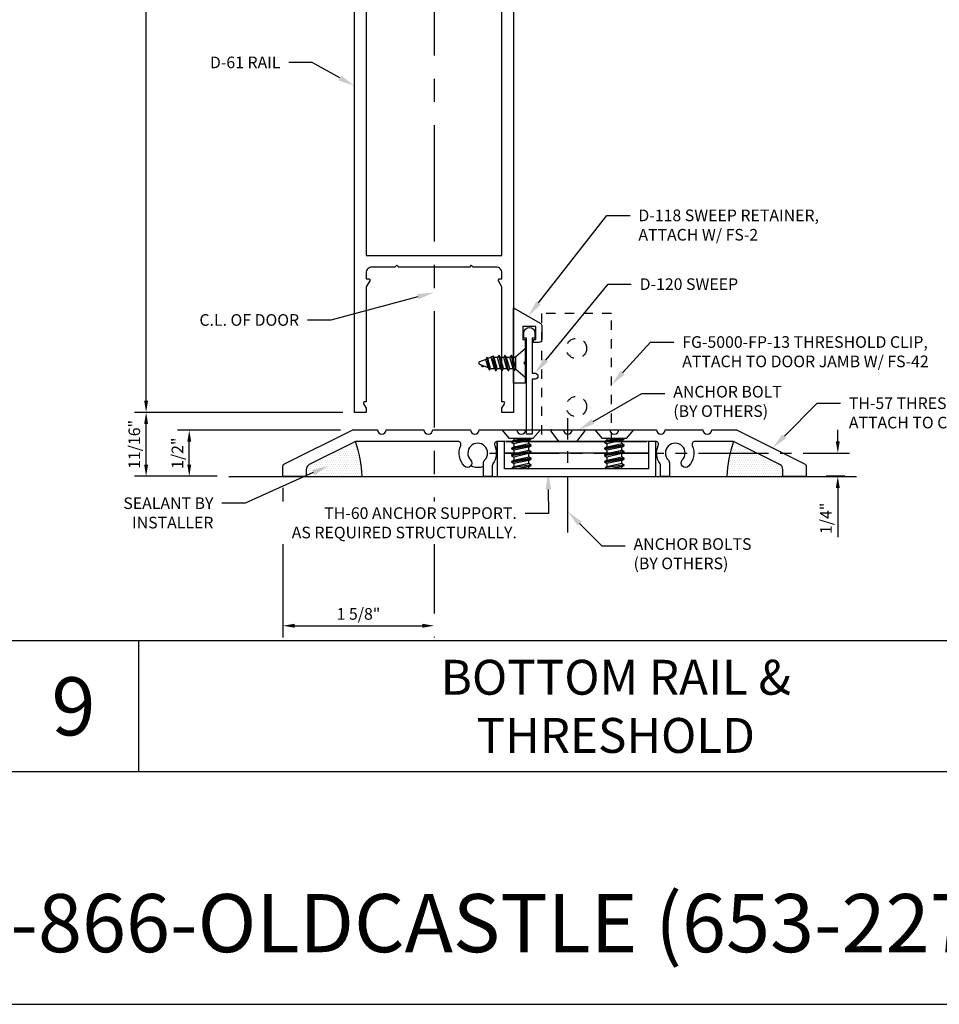
# Model space of a CAD drawing. Units: inches. Extents: x -27.5 to 35.2, y 0 to 85.
# Drawn here: x -8.2 to 1.7, y 0 to 10.6 of the extents above; entities that cross this region are included whole.
import ezdxf
from ezdxf import colors
from ezdxf.entities.mleader import LeaderData, LeaderLine
from ezdxf.enums import TextEntityAlignment as Align
from ezdxf.math import Vec2, Vec3

# ---------------------------------------------------------------- set-up
doc = ezdxf.new("R2010")
doc.units = ezdxf.units.IN
doc.header["$MEASUREMENT"] = 0
for name, pattern in [('CENTER', [2, 1.25, -0.25, 0.25, -0.25]), ('CENTER2', [1.125, 0.75, -0.125, 0.125, -0.125]), ('HIDDEN', [0.375, 0.25, -0.125]), ('HIDDEN2', [0.1875, 0.125, -0.0625])]:
    doc.linetypes.add(name, pattern=pattern)
for name, color, linetype in [('Anchoring', 7, 'Continuous'), ('Dimension', 3, 'Continuous'), ('Extrusion', 1, 'Continuous'), ('Fastener', 7, 'Continuous'), ('HeavyLine', 7, 'Continuous'), ('Misc', 7, 'Continuous'), ('Parts & Accessories', 7, 'Continuous'), ('Sealant', 3, 'Continuous'), ('Tag', 7, 'Continuous'), ('Text', 6, 'Continuous'), ('Wipeout', 8, 'Continuous')]:
    doc.layers.add(name, color=color, linetype=linetype)
doc.styles.get("Standard").update_dxf_attribs({"font": 'arial.ttf'})
doc.styles.add('STYLE1', font='arial.ttf')
doc.dimstyles.new('FULL', dxfattribs={"dimtxt": 0.125, "dimasz": 0.125, "dimexe": 0.125, "dimexo": 0.125, "dimgap": 0.0625, "dimtad": 1, "dimdec": 4, "dimzin": 3, "dimdsep": 46, "dimlunit": 4, "dimtxsty": 'Standard', "dimcen": 0.125, "dimclrd": 256, "dimclre": 256, "dimclrt": 256, "dimadec": 0, "dimazin": 0, "dimtfac": 1, "dimtdec": 4, "dimtofl": 0, "dimtmove": 0, "dimatfit": 3, "dimfxl": 0, "dimfrac": 2, "dimtolj": 1, "dimtzin": 3, "dimarcsym": 0})
pattern_1 = [(0, (-9.53224, 2.639069), (0.01171875, 0.0234375), [0, -0.0234375])]

# ---------------------------------------------------------------- blocks, each defined once
blk = doc.blocks.new('Web_Details_Title_Block_Doors')
at = {"layer": 'defpoints'}
blk.add_lwpolyline([(-5.5, 0), (5.5, 0), (5.5, 17), (-5.5, 17)], close=True, dxfattribs=at)
at = {"layer": 'Tag', "insert": (0, 0.112), "char_height": 0.125, "attachment_point": 8}
blk.add_mtext_dynamic_manual_height_columns('1-866-OLDCASTLE (653-2278) www.obe.com', width=5.131859, gutter_width=0.625, heights=[0.1233], dxfattribs=at)
at = {"layer": 'Tag'}
for tag, p, height in [('SYSTEM_001', (-0.5788, 16.4606), 0.25), ('DET_NAME_NO_001', (-1.4418, 15.9641), 0.25), ('DETNO_TITLE_001', (4.0959, 0.128), 0.08)]:
    blk.add_attdef(tag, p, '', height=height, dxfattribs=at)
blk.add_attdef('DATE', text='', height=0.125, dxfattribs=at).set_placement((-5.25, 0.112), align=Align.BOTTOM_LEFT)
blk = doc.blocks.new('FS2')
at = {"linetype": 'ByBlock', "ltscale": 0.25}
for p, q in [((0.101, 0.059), (0.134, -0.06)), ((0.114, 0.082), (0.147, -0.082)), ((0.151, -0.082), (0.118, 0.082)), ((0.131, 0.059), (0.165, -0.06)), ((0.167, 0.059), (0.201, -0.06)), ((0.181, 0.082), (0.214, -0.082)), ((0.218, -0.082), (0.185, 0.082)), ((0.198, 0.059), (0.231, -0.06)), ((0.234, 0.059), (0.267, -0.06)), ((0.247, 0.082), (0.281, -0.082)), ((0.285, -0.082), (0.251, 0.082)), ((0.265, 0.059), (0.298, -0.06)), ((0.301, 0.059), (0.334, -0.06)), ((0.314, 0.082), (0.342, -0.074)), ((0.361, -0.066), (0.318, 0.082)), ((0.331, 0.059), (0.365, -0.06)), ((0.375, 0.059), (0.403, -0.049)), ((0.383, 0.073), (0.409, -0.06)), ((0.413, -0.06), (0.387, 0.073)), ((0.4, 0.05), (0.425, -0.039)), ((0.456, 0.042), (0.459, 0.025)), ((0.463, 0.024), (0.46, 0.042))]:
    blk.add_line(p, q, dxfattribs=at)
blk.add_lwpolyline([(0.1, -0.069), (0, -0.156), (0, 0.156), (0.1, 0.069)], close=True, dxfattribs=at)
blk.add_lwpolyline([(0.1, -0.06), (0.134, -0.06), (0.147, -0.082), (0.151, -0.082), (0.165, -0.06), (0.201, -0.06), (0.214, -0.082), (0.218, -0.082), (0.231, -0.06), (0.267, -0.06), (0.281, -0.082), (0.285, -0.082), (0.298, -0.06), (0.334, -0.06), (0.342, -0.074), (0.361, -0.066), (0.365, -0.06), (0.377, -0.06), (0.403, -0.049), (0.409, -0.06), (0.413, -0.06), (0.425, -0.039), (0.492, -0.012, 0.668179), (0.492, 0.012), (0.4, 0.05), (0.387, 0.073), (0.383, 0.073), (0.375, 0.059), (0.331, 0.059), (0.318, 0.082), (0.314, 0.082), (0.301, 0.059), (0.265, 0.059), (0.251, 0.082), (0.247, 0.082), (0.234, 0.059), (0.198, 0.059), (0.185, 0.082), (0.181, 0.082), (0.167, 0.059), (0.131, 0.059), (0.118, 0.082), (0.114, 0.082), (0.101, 0.059), (0.1, 0.059)], format="xyb", dxfattribs=at)
blk.add_lwpolyline([(0.449, 0.03), (0.456, 0.042), (0.46, 0.042), (0.472, 0.02)], dxfattribs=at)
blk = doc.blocks.new('*D63')
at = {"layer": 'defpoints', "color": 0}
for p in [(-3.754, 15.574), (-5.379, 5.675), (-3.754, 4.069)]:
    blk.add_point(p, dxfattribs=at)
at = {"layer": 'Dimension', "linetype": 'CENTER', "lineweight": -2}
blk.add_line((-3.754, 15.449), (-3.754, 3.944), dxfattribs=at)
at = {"layer": 'Dimension', "lineweight": -2}
for p, q in [((-5.379, 5.55), (-5.379, 3.944)), ((-5.254, 4.069), (-3.879, 4.069))]:
    blk.add_line(p, q, dxfattribs=at)
at = {"layer": 'Dimension'}
for points in [[(-5.254, 4.09), (-5.254, 4.048), (-5.379, 4.069)], [(-3.879, 4.09), (-3.879, 4.048), (-3.754, 4.069)]]:
    blk.add_solid(points, dxfattribs=at)
at = {"layer": 'Dimension', "insert": (-4.567, 4.196), "char_height": 0.125, "attachment_point": 5}
blk.add_mtext('\\A1;1 5/8"', dxfattribs=at)
blk = doc.blocks.new('*D64')
at = {"layer": 'defpoints', "color": 0}
for p in [(-6.386, 6.171), (-4.636, 6.171), (-5.962, 5.675)]:
    blk.add_point(p, dxfattribs=at)
at = {"layer": 'Dimension', "lineweight": -2}
for p, q in [((-4.761, 6.171), (-6.511, 6.171)), ((-6.386, 5.8), (-6.386, 6.046)), ((-6.087, 5.675), (-6.511, 5.675))]:
    blk.add_line(p, q, dxfattribs=at)
at = {"layer": 'Dimension'}
for points in [[(-6.407, 6.046), (-6.365, 6.046), (-6.386, 6.171)], [(-6.407, 5.8), (-6.365, 5.8), (-6.386, 5.675)]]:
    blk.add_solid(points, dxfattribs=at)
at = {"layer": 'Dimension', "insert": (-6.513, 5.923), "char_height": 0.125, "attachment_point": 5, "rotation": 90}
blk.add_mtext('\\A1;1/2"', dxfattribs=at)
blk = doc.blocks.new('*D65')
at = {"layer": 'defpoints', "color": 0}
for p in [(-6.85, 6.362), (-4.609, 6.362), (-5.962, 5.675)]:
    blk.add_point(p, dxfattribs=at)
at = {"layer": 'Dimension', "lineweight": -2}
for p, q in [((-4.734, 6.362), (-6.975, 6.362)), ((-6.85, 5.8), (-6.85, 6.237)), ((-6.087, 5.675), (-6.975, 5.675))]:
    blk.add_line(p, q, dxfattribs=at)
at = {"layer": 'Dimension'}
for points in [[(-6.871, 6.237), (-6.829, 6.237), (-6.85, 6.362)], [(-6.871, 5.8), (-6.829, 5.8), (-6.85, 5.675)]]:
    blk.add_solid(points, dxfattribs=at)
at = {"layer": 'Dimension', "insert": (-6.977, 6.018), "char_height": 0.125, "attachment_point": 5, "rotation": 90}
blk.add_mtext('\\A1;11/16"', dxfattribs=at)
blk = doc.blocks.new('*D66')
at = {"layer": 'defpoints', "color": 0}
for p in [(-6.85, 16.362), (-4.609, 16.362), (-4.609, 6.362)]:
    blk.add_point(p, dxfattribs=at)
at = {"layer": 'Dimension', "lineweight": -2}
for p, q in [((-4.734, 16.362), (-6.975, 16.362)), ((-6.85, 6.487), (-6.85, 16.237)), ((-4.734, 6.362), (-6.975, 6.362))]:
    blk.add_line(p, q, dxfattribs=at)
at = {"layer": 'Dimension'}
for points in [[(-6.871, 16.237), (-6.829, 16.237), (-6.85, 16.362)], [(-6.871, 6.487), (-6.829, 6.487), (-6.85, 6.362)]]:
    blk.add_solid(points, dxfattribs=at)
at = {"layer": 'Dimension', "insert": (-6.976, 11.362), "char_height": 0.125, "attachment_point": 5, "rotation": 90}
blk.add_mtext('\\A1;10"', dxfattribs=at)
blk = doc.blocks.new('D118')
at = {"ltscale": 0.75}
blk.add_lwpolyline([(0.125, 0), (0, 0), (0, 0.812), (0.287, 0.647, -0.267949), (0.302, 0.62), (0.302, 0.469, -0.414214), (0.271, 0.438), (0.215, 0.438), (0.215, 0.469), (0.24, 0.469), (0.24, 0.609), (0.1, 0.609), (0.1, 0.469), (0.125, 0.469), (0.125, 0.233), (0.11, 0.218), (0.125, 0.203)], format="xyb", close=True, dxfattribs=at)
blk = doc.blocks.new('th57')
blk.add_lwpolyline([(0.879, 0.331, 0.543023), (0.851, 0.375), (-0.851, 0.375, 0.543023), (-0.879, 0.331, -0.266784), (-0.9, 0.133, 0.157216), (-0.905, 0.115), (-0.905, 0), (-0.999, 0), (-0.999, 0.143, -0.195742), (-0.986, 0.176, 2.373137), (-1.138, 0.176, -1), (-1.205, 0.11, -0.307222), (-1.245, 0.331, 0.543023), (-1.273, 0.375), (-2.369, 0.375, 0.116434), (-2.383, 0.372), (-2.872, 0.127, 0.284079), (-2.906, 0.072), (-2.906, 0), (-3.156, 0), (-3.156, 0.106, -0.284079), (-3.139, 0.134), (-2.413, 0.497, -0.116434), (-2.399, 0.5), (-2.14, 0.5, 1), (-2.046, 0.5), (-1.64, 0.5, 1), (-1.546, 0.5), (-1.14, 0.5, 1), (-1.046, 0.5), (-0.64, 0.5, 1), (-0.546, 0.5), (-0.14, 0.5, 1), (-0.046, 0.5), (0.36, 0.5, 1), (0.454, 0.5), (0.86, 0.5, 1), (0.954, 0.5), (1.36, 0.5, 1), (1.454, 0.5), (1.712, 0.5, -0.116434), (1.726, 0.497), (2.452, 0.134, -0.284079), (2.469, 0.106), (2.469, 0), (2.219, 0), (2.219, 0.072, 0.284079), (2.185, 0.127), (1.696, 0.372, 0.116434), (1.682, 0.375), (1.273, 0.375, 0.543023), (1.245, 0.331, -0.307222), (1.205, 0.11, -1), (1.138, 0.176, 2.373137), (0.986, 0.176, -0.195742), (0.999, 0.143), (0.999, 0), (0.905, 0), (0.905, 0.115, 0.157216), (0.9, 0.133, -0.266784)], format="xyb", close=True)
blk = doc.blocks.new('D61')
blk.add_lwpolyline([(0.705, -8.563), (0.73, -8.563), (0.73, -8.5, 0.414214), (0.668, -8.438), (0.42, -8.438), (0.4, -8.418), (0.38, -8.438), (-0.38, -8.438), (-0.4, -8.418), (-0.42, -8.438), (-0.668, -8.438, 0.414214), (-0.73, -8.5), (-0.73, -8.563), (-0.705, -8.563, -0.57735), (-0.692, -8.585), (-0.73, -8.651), (-0.73, -9.885), (-0.745, -9.885, 0.57735), (-0.758, -9.907), (-0.73, -9.956), (-0.73, -10), (-0.855, -10), (-0.855, 0), (-0.746, 0, -0.527743), (-0.731, -0.022), (-0.759, -0.093, 0.527743), (-0.744, -0.115), (-0.42, -0.115), (-0.4, -0.135), (-0.38, -0.115), (-0.064, -0.115, 0.773029), (-0.056, -0.085), (-0.155, -0.03, -0.773029), (-0.147, 0), (0.147, 0, -0.773029), (0.155, -0.03), (0.056, -0.085, 0.773029), (0.064, -0.115), (0.38, -0.115), (0.4, -0.135), (0.42, -0.115), (0.744, -0.115, 0.527743), (0.759, -0.093), (0.731, -0.022, -0.527743), (0.746, 0), (0.855, 0), (0.855, -10), (0.73, -10), (0.73, -9.956), (0.758, -9.907, 0.57735), (0.745, -9.885), (0.73, -9.885), (0.73, -8.651), (0.692, -8.585, -0.57735)], format="xyb", close=True)
blk.add_lwpolyline([(0.73, -0.24), (-0.73, -0.24), (-0.73, -8.313), (0.73, -8.313)], close=True)
blk = doc.blocks.new('FG-5000-FP-13_Profile')
at = {"linetype": 'ByBlock', "ltscale": 0.5}
blk.add_lwpolyline([(0.375, 0), (0.375, 1.375), (-0.375, 1.375), (-0.375, 0)], dxfattribs=at)
at = {"linetype": 'Continuous', "ltscale": 0.5}
blk.add_lwpolyline([(0.84375, -0.125), (-0.84375, -0.125), (-0.84375, 0), (0.84375, 0)], close=True, dxfattribs=at)
at = {"linetype": 'ByBlock', "ltscale": 0.5}
for centre in [(0, 1), (0, 0.375)]:
    blk.add_circle(centre, 0.10938, dxfattribs=at)
blk = doc.blocks.new('FS42')
at = {"linetype": 'ByBlock', "ltscale": 0.25}
for p, q in [((0.134, -0.106), (0.098, 0.106)), ((0.162, 0.106), (0.197, -0.106)), ((0.205, -0.106), (0.17, 0.106)), ((0.233, 0.106), (0.269, -0.106)), ((0.277, -0.106), (0.241, 0.106)), ((0.305, 0.106), (0.34, -0.106)), ((0.348, -0.106), (0.313, 0.106)), ((0.376, 0.106), (0.408, -0.099)), ((0.092, 0.096), (0.126, -0.106)), ((0.111, -0.08), (0.092, 0.005)), ((0.113, 0.08), (0.149, -0.08)), ((0.182, -0.08), (0.147, 0.08)), ((0.185, 0.08), (0.22, -0.08)), ((0.254, -0.08), (0.218, 0.08)), ((0.256, 0.08), (0.292, -0.08)), ((0.325, -0.08), (0.29, 0.08)), ((0.328, 0.08), (0.363, -0.08)), ((0.361, 0.08), (0.397, -0.08)), ((0.427, -0.094), (0.384, 0.105)), ((0.399, 0.08), (0.435, -0.08)), ((0.439, 0.08), (0.467, -0.039)), ((0.444, 0.089), (0.467, -0.039)), ((0.467, -0.008), (0.465, 0.083)), ((0.467, 0.08), (0.467, -0.039))]:
    blk.add_line(p, q, dxfattribs=at)
blk.add_lwpolyline([(0.092, -0.126), (0, -0.206), (0, 0.206), (0.092, 0.126)], close=True, dxfattribs=at)
blk.add_lwpolyline([(0.092, -0.08), (0.111, -0.08), (0.126, -0.106), (0.134, -0.106), (0.149, -0.08), (0.182, -0.08), (0.197, -0.106), (0.205, -0.106), (0.22, -0.08), (0.254, -0.08), (0.269, -0.106), (0.277, -0.106), (0.292, -0.08), (0.325, -0.08), (0.34, -0.106), (0.348, -0.106), (0.363, -0.08), (0.397, -0.08), (0.408, -0.099), (0.427, -0.094), (0.435, -0.08), (0.495, -0.08, 0.414214), (0.5, -0.075), (0.5, 0.075, 0.414214), (0.495, 0.08), (0.467, 0.08), (0.465, 0.083), (0.444, 0.089), (0.439, 0.08), (0.399, 0.08), (0.385, 0.105), (0.384, 0.105), (0.376, 0.106), (0.361, 0.08), (0.328, 0.08), (0.313, 0.106), (0.305, 0.106), (0.29, 0.08), (0.256, 0.08), (0.241, 0.106), (0.233, 0.106), (0.218, 0.08), (0.185, 0.08), (0.17, 0.106), (0.162, 0.106), (0.147, 0.08), (0.113, 0.08), (0.098, 0.106), (0.092, 0.106)], format="xyb", dxfattribs=at)
blk = doc.blocks.new('FH_Abolt')
at = {"linetype": 'CENTER', "ltscale": 0.5}
blk.add_line((0, -1.104), (0, 0.127), dxfattribs=at)
at = {"linetype": 'HIDDEN'}
blk.add_lwpolyline([(0.18, -0.016), (0.095, -0.125), (-0.095, -0.125), (-0.18, -0.016, -0.624592), (-0.172, 0), (0.172, 0, -0.624592)], format="xyb", close=True, dxfattribs=at)
blk = doc.blocks.new('*D71')
at = {"layer": 'defpoints', "color": 0}
for p in [(-3.285, 5.925), (0.586, 5.675), (0.787, 5.675)]:
    blk.add_point(p, dxfattribs=at)
at = {"layer": 'Dimension', "lineweight": -2}
for p, q in [((0.586, 6.05), (0.586, 6.175)), ((0.662, 5.675), (0.461, 5.675)), ((0.586, 5.55), (0.586, 5.022))]:
    blk.add_line(p, q, dxfattribs=at)
at = {"layer": 'Dimension', "linetype": 'CENTER2', "lineweight": -2}
blk.add_line((-3.16, 5.925), (0.711, 5.925), dxfattribs=at)
at = {"layer": 'Dimension'}
for points in [[(0.565, 6.05), (0.607, 6.05), (0.586, 5.925)], [(0.565, 5.55), (0.607, 5.55), (0.586, 5.675)]]:
    blk.add_solid(points, dxfattribs=at)
at = {"layer": 'Dimension', "insert": (0.459, 5.223), "char_height": 0.125, "attachment_point": 5, "rotation": 90}
blk.add_mtext('\\A1;1/4"', dxfattribs=at)
blk = doc.blocks.new('th60')
at = {"ltscale": 0.75}
blk.add_lwpolyline([(0.8542, 0), (0.8542, 0.375), (0.7742, 0.375), (0.7742, 0.08), (-0.7742, 0.08), (-0.7742, 0.375), (-0.8542, 0.375), (-0.8542, 0)], close=True, dxfattribs=at)

msp = doc.modelspace()

# ---------------------------------------------------------------- hatches: boundary and pattern name
at = {"layer": 'Parts & Accessories'}
h = msp.add_hatch(dxfattribs=at)
h.set_pattern_fill('ANSI38', color=256)
h.paths.add_polyline_path([(13.063903, 54.275644), (13.063903, 54.788519), (12.806314, 54.788519), (12.806314, 54.275644)], flags=9)
h.paths.add_polyline_path([(13.06386, 52.223546), (13.06386, 53.159171), (12.595721, 53.159171), (12.595721, 52.223546)], flags=9)
h.paths.add_polyline_path([(0.240222, 52.113173), (0.240222, 52.480413), (-0.017366, 52.480413), (-0.017366, 52.113173)], flags=9)
h.paths.add_polyline_path([(0.240947, 50.11556), (0.240947, 50.337166), (-0.016641, 50.337166), (-0.016641, 50.11556)], flags=9)
h.paths.add_polyline_path([(0.243164, 48.109719), (0.243164, 48.331326), (-0.014425, 48.331326), (-0.014425, 48.109719)], flags=9)
h.paths.add_polyline_path([(-0.252378, 52.846034), (-0.252378, 53.358909), (-0.509966, 53.358909), (-0.509966, 52.846034)], flags=9)
h.paths.add_polyline_path([(-0.25242, 54.483965), (-0.25242, 55.419589), (-0.720559, 55.419589), (-0.720559, 54.483965)], flags=9)
h.paths.add_polyline_path([(11.883091, 46.372036), (11.883091, 46.884912), (11.625502, 46.884912), (11.625502, 46.372036)], flags=9)
h.paths.add_polyline_path([(17.770302, 56.519966), (19.104715, 56.519966), (19.104715, 56.988105), (17.770302, 56.988105)], flags=9)
h.paths.add_polyline_path([(13.326732, 52.559788), (14.496327, 52.559788), (14.496327, 53.027927), (13.326732, 53.027927)], flags=9)
h.paths.add_polyline_path([(13.553379, 51.794785), (15.247445, 51.794785), (15.247445, 52.262838), (13.553379, 52.262838)], flags=9)
h.paths.add_polyline_path([(18.258791, 52.239666), (20.795797, 52.239666), (20.795797, 52.918355), (18.258791, 52.918355)], flags=9)
h.paths.add_polyline_path([(18.269324, 51.39404), (21.116186, 51.39404), (21.116186, 51.862179), (18.269324, 51.862179)], flags=9)
h.paths.add_polyline_path([(3.829278, 47.389252), (4.891522, 47.389252), (4.891522, 47.857391), (3.829278, 47.857391)], flags=9)
h.paths.add_polyline_path([(3.139741, 47.019499), (4.648268, 47.019499), (4.648268, 47.277087), (3.139741, 47.277087)], flags=9)
h.paths.add_polyline_path([(5.004167, 55.286688), (7.541172, 55.286688), (7.541172, 55.965377), (5.004167, 55.965377)], flags=9)
h.paths.add_polyline_path([(0.370256, 55.058267), (1.331545, 55.058267), (1.331545, 55.736871), (0.370256, 55.736871)], flags=9)
h.paths.add_polyline_path([(-1.509308, 55.763184), (1.62925, 55.763184), (1.62925, 56.441873), (-1.509308, 56.441873)], flags=9)
h.paths.add_polyline_path([(2.742341, 45.971437), (6.297167, 45.971437), (6.297167, 46.439576), (2.742341, 46.439576)], flags=9)
h.paths.add_polyline_path([(6.989318, 53.195876), (7.779905, 53.195876), (7.779905, 53.661798), (6.989318, 53.661798)], flags=9)
h.paths.add_polyline_path([(13.107663, 48.572843), (14.542435, 48.572843), (14.542435, 49.251532), (13.107663, 49.251532)], flags=9)
h.paths.add_polyline_path([(17.387301, 48.616359), (18.721714, 48.616359), (18.721714, 49.084498), (17.387301, 49.084498)], flags=9)
h.paths.add_polyline_path([(13.117663, 56.476451), (14.552435, 56.476451), (14.552435, 57.15514), (13.117663, 57.15514)], flags=9)
h.paths.add_polyline_path([(-1.3596, 46.050574), (0.681499, 46.050574), (0.681499, 46.939728), (-1.3596, 46.939728)], flags=9)
h.paths.add_polyline_path([(-1.047119, 47.015527), (0.694354, 47.015527), (0.694354, 47.483581), (-1.047119, 47.483581)], flags=9)
h.paths.add_polyline_path([(-0.25242, 49.173779), (-0.25242, 50.614007), (-0.510009, 50.614007), (-0.510009, 49.173779)], flags=9)
h.paths.add_polyline_path([(4.377679, 50.548517), (6.994493, 50.548517), (6.994493, 51.016571), (4.377679, 51.016571)], flags=9)
h.paths.add_polyline_path([(3.36429, 48.604729), (4.662039, 48.604729), (4.662039, 49.072868), (3.36429, 49.072868)], flags=9)
h.paths.add_polyline_path([(-5.433875, 49.82678), (-2.769397, 49.82678), (-2.769397, 50.715934), (-5.433875, 50.715934)], flags=9)
h.paths.add_polyline_path([(-5.453754, 51.02825), (-3.790128, 51.02825), (-3.790128, 51.496303), (-5.453754, 51.496303)], flags=9)
h.paths.add_polyline_path([(-3.456657, 53.110714), (-2.666071, 53.110714), (-2.666071, 53.576636), (-3.456657, 53.576636)], flags=9)
h.paths.add_polyline_path([(6.974434, 53.915434), (7.832722, 53.915434), (7.832722, 54.802371), (6.974434, 54.802371)], flags=9)
h.paths.add_polyline_path([(-16.964535, 14.30255), (-15.310545, 14.30255), (-15.310545, 14.560138), (-16.964535, 14.560138)], flags=9)
h.paths.add_polyline_path([(-21.021545, 14.30255), (-19.19293, 14.30255), (-19.19293, 14.560138), (-21.021545, 14.560138)], flags=9)
h.paths.add_polyline_path([(0.91042, 30.119536), (7.034993, 30.119536), (7.034993, 30.892302), (0.91042, 30.892302)], flags=9)
h.paths.add_polyline_path([(-1.470915, 29.804052), (-0.672825, 29.804052), (-0.672825, 31.091995), (-1.470915, 31.091995)], flags=9)
h.paths.add_polyline_path([(0.794799, 43.343768), (7.123499, 43.343768), (7.123499, 44.654579), (0.794799, 44.654579)], flags=9)
h.paths.add_polyline_path([(-1.78917, 43.290698), (-0.360538, 43.290698), (-0.360538, 44.578641), (-1.78917, 44.578641)], flags=9)
h.paths.add_polyline_path([(-8.662265, 50.319175), (-8.221269, 50.319175), (-8.221269, 50.576764), (-8.662265, 50.576764)], flags=9)
h.paths.add_polyline_path([(-20.973268, 35.946896), (-20.532272, 35.946896), (-20.532272, 36.204485), (-20.973268, 36.204485)], flags=9)
h.paths.add_polyline_path([(-13.71172, 6.136686), (-13.71172, 4.058443), (-8.58167, 4.058443), (-8.58167, 6.136686)], flags=9)
h.paths.add_polyline_path([(23.484323, 11.82108), (23.828457, 11.82108), (23.828457, 12.009347), (23.484323, 12.009347)], flags=9)
h.paths.add_polyline_path([(23.20297, 10.640027), (24.10986, 10.640027), (24.10986, 11.108166), (23.20297, 11.108166)], flags=9)
h.paths.add_polyline_path([(17.851644, 9.389863), (18.292896, 9.389863), (18.292896, 9.57813), (17.851644, 9.57813)], flags=9)
h.paths.add_polyline_path([(17.592505, 8.250503), (18.499394, 8.250503), (18.499394, 8.718642), (17.592505, 8.718642)], flags=9)
h.paths.add_polyline_path([(14.839051, 7.172422), (15.745941, 7.172422), (15.745941, 7.640561), (14.839051, 7.640561)], flags=9)
h.paths.add_polyline_path([(15.097657, 8.401213), (15.539975, 8.401213), (15.539975, 8.592678), (15.097657, 8.592678)], flags=9)
h.paths.add_polyline_path([(20.458531, 8.897315), (21.36542, 8.897315), (21.36542, 9.365454), (20.458531, 9.365454)], flags=9)
h.paths.add_polyline_path([(20.709928, 10.1548), (21.15118, 10.1548), (21.15118, 10.343067), (20.709928, 10.343067)], flags=9)
h.paths.add_polyline_path([(17.158914, 2.869536), (22.759868, 2.869536), (22.759868, 3.642302), (17.158914, 3.642302)], flags=9)
h.paths.add_polyline_path([(5.647649, 6.480629), (5.991783, 6.480629), (5.991783, 6.668896), (5.647649, 6.668896)], flags=9)
h.paths.add_polyline_path([(3.586803, 17.38133), (12.82599, 17.38133), (12.82599, 18.407418), (3.586803, 18.407418)], flags=9)
h.paths.add_polyline_path([(12.137452, 6.417629), (12.578704, 6.417629), (12.578704, 6.605896), (12.137452, 6.605896)], flags=9)
h.paths.add_polyline_path([(8.813776, 6.480629), (9.255027, 6.480629), (9.255027, 6.668896), (8.813776, 6.668896)], flags=9)
h.paths.add_polyline_path([(5.647116, 15.262457), (5.992316, 15.262457), (5.992316, 15.453922), (5.647116, 15.453922)], flags=9)
h.paths.add_polyline_path([(3.257353, 2.547444), (4.782762, 2.547444), (4.782762, 3.835387), (3.257353, 3.835387)], flags=9)
h.paths.add_polyline_path([(-18.246654, 11.061046), (-13.693192, 11.061046), (-13.693192, 11.833812), (-18.246654, 11.833812)], flags=9)
h.paths.add_polyline_path([(-24.694627, 10.802986), (-23.896536, 10.802986), (-23.896536, 12.090929), (-24.694627, 12.090929)], flags=9)
h.paths.add_polyline_path([(-18.487871, 2.869536), (-13.439952, 2.869536), (-13.439952, 3.642302), (-18.487871, 3.642302)], flags=9)
h.paths.add_polyline_path([(-25.02013, 2.547444), (-23.49472, 2.547444), (-23.49472, 3.835387), (-25.02013, 3.835387)], flags=9)
h.paths.add_polyline_path([(17.933801, 45.186492), (19.221233, 45.186492), (19.221233, 45.380387), (17.933801, 45.380387)], flags=9)
h.paths.add_polyline_path([(8.306809, 49.677773), (9.735441, 49.677773), (9.735441, 50.965716), (8.306809, 50.965716)], flags=9)
h.paths.add_polyline_path([(5.386331, 2.600514), (12.907563, 2.600514), (12.907563, 3.911325), (5.386331, 3.911325)], flags=9)
h.paths.add_polyline_path([(13.452938, 2.552773), (14.978347, 2.552773), (14.978347, 3.840716), (13.452938, 3.840716)], flags=9)
h.paths.add_polyline_path([(16.105521, 24.127149), (16.450721, 24.127149), (16.450721, 24.318614), (16.105521, 24.318614)], flags=9)
h.paths.add_polyline_path([(13.601896, 28.230936), (14.35569, 28.230936), (14.35569, 28.424959), (13.601896, 28.424959)], flags=9)
h.paths.add_polyline_path([(-17.981438, 28.230936), (-17.227643, 28.230936), (-17.227643, 28.424959), (-17.981438, 28.424959)], flags=9)
h.paths.add_polyline_path([(-15.477812, 24.127149), (-15.132613, 24.127149), (-15.132613, 24.318614), (-15.477812, 24.318614)], flags=9)
h.paths.add_polyline_path([(2.798881, 39.422241), (3.552675, 39.422241), (3.552675, 39.616264), (2.798881, 39.616264)], flags=9)
h.paths.add_polyline_path([(-7.893664, 39.422241), (-7.13987, 39.422241), (-7.13987, 39.616264), (-7.893664, 39.616264)], flags=9)
h.paths.add_polyline_path([(-3.064773, 28.230936), (-2.310978, 28.230936), (-2.310978, 28.424959), (-3.064773, 28.424959)], flags=9)
h.paths.add_polyline_path([(-0.561147, 24.127149), (-0.215948, 24.127149), (-0.215948, 24.318614), (-0.561147, 24.318614)], flags=9)
h.paths.add_polyline_path([(15.351896, 38.774785), (16.10569, 38.774785), (16.10569, 38.968808), (15.351896, 38.968808)], flags=9)
h.paths.add_polyline_path([(-20.691614, 50.353793), (-20.249254, 50.353793), (-20.249254, 50.545386), (-20.691614, 50.545386)], flags=9)
h.paths.add_polyline_path([(1.928094, 50.353793), (2.370454, 50.353793), (2.370454, 50.545386), (1.928094, 50.545386)], flags=9)
h.paths.add_polyline_path([(17.933801, 53.090099), (19.221233, 53.090099), (19.221233, 53.283994), (17.933801, 53.283994)], flags=9)
h.paths.add_polyline_path([(17.855521, 34.670998), (18.200721, 34.670998), (18.200721, 34.862463), (17.855521, 34.862463)], flags=9)
h.paths.add_polyline_path([(-3.990288, 2.600514), (0.358535, 2.600514), (0.358535, 3.911325), (-3.990288, 3.911325)], flags=9)
h.paths.add_polyline_path([(-8.023485, 2.552986), (-7.225395, 2.552986), (-7.225395, 3.840929), (-8.023485, 3.840929)], flags=9)
h.paths.add_polyline_path([(11.772176, 19.248174), (22.932135, 19.248174), (22.932135, 20.558985), (11.772176, 20.558985)], flags=9)
h.paths.add_polyline_path([(-4.410651, 19.248174), (5.788531, 19.248174), (5.788531, 20.558985), (-4.410651, 20.558985)], flags=9)
h.paths.add_polyline_path([(-19.829277, 19.248174), (-12.13308, 19.248174), (-12.13308, 20.558985), (-19.829277, 20.558985)], flags=9)
h.paths.add_polyline_path([(11.841753, 29.792023), (22.884812, 29.792023), (22.884812, 31.102834), (11.841753, 31.102834)], flags=9)
h.paths.add_polyline_path([(-10.161414, 30.119536), (-3.571032, 30.119536), (-3.571032, 30.892302), (-10.161414, 30.892302)], flags=9)
h.paths.add_polyline_path([(-22.911273, 29.850514), (-14.079588, 29.850514), (-14.079588, 31.161325), (-22.911273, 31.161325)], flags=9)
h.paths.add_polyline_path([(13.848489, 42.061046), (20.904935, 42.061046), (20.904935, 42.833812), (13.848489, 42.833812)], flags=9)
h.paths.add_polyline_path([(-11.77243, 43.285277), (-2.009385, 43.285277), (-2.009385, 44.596088), (-11.77243, 44.596088)], flags=9)
h.paths.add_polyline_path([(8.324502, 19.254874), (9.753134, 19.254874), (9.753134, 20.542817), (8.324502, 20.542817)], flags=9)
h.paths.add_polyline_path([(-8.361991, 19.254874), (-6.933359, 19.254874), (-6.933359, 20.542817), (-8.361991, 20.542817)], flags=9)
h.paths.add_polyline_path([(-25.008832, 19.258924), (-23.5802, 19.258924), (-23.5802, 20.546867), (-25.008832, 20.546867)], flags=9)
h.paths.add_polyline_path([(8.304677, 29.802773), (9.73331, 29.802773), (9.73331, 31.090716), (8.304677, 31.090716)], flags=9)
h.paths.add_polyline_path([(-13.078721, 29.797444), (-12.280631, 29.797444), (-12.280631, 31.085387), (-13.078721, 31.085387)], flags=9)
h.paths.add_polyline_path([(-25.001158, 29.797444), (-23.572526, 29.797444), (-23.572526, 31.085387), (-25.001158, 31.085387)], flags=9)
h.paths.add_polyline_path([(8.326633, 41.802773), (9.755266, 41.802773), (9.755266, 43.090716), (8.326633, 43.090716)], flags=9)
h.paths.add_polyline_path([(-13.408913, 43.290698), (-11.980281, 43.290698), (-11.980281, 44.578641), (-13.408913, 44.578641)], flags=9)
h.paths.add_polyline_path([(-21.665864, 43.285277), (-15.250192, 43.285277), (-15.250192, 44.596088), (-21.665864, 44.596088)], flags=9)
h.paths.add_polyline_path([(-25.044644, 43.290698), (-23.616011, 43.290698), (-23.616011, 44.578641), (-25.044644, 44.578641)], flags=9)
at = {"layer": 'Sealant'}
h = msp.add_hatch(dxfattribs=at)
h.set_pattern_fill('DOTS', color=256, scale=0.375)
h.set_pattern_definition(pattern_1)
h.paths.add_polyline_path([(-4.599604, 6.048698, 0.058020928), (-4.606345, 6.046255), (-5.095009, 5.801923, 0.284079044), (-5.129282, 5.746468), (-5.129282, 5.674527), (-4.528217, 5.674527, 0.084873376)])
h = msp.add_hatch(dxfattribs=at)
h.set_pattern_fill('DOTS', color=256, scale=0.375)
h.set_pattern_definition(pattern_1)
h.paths.add_polyline_path([(-0.534012, 6.048698, -0.058020928), (-0.527271, 6.046255), (-0.038607, 5.801923, -0.284079044), (-0.004335, 5.746468), (-0.004335, 5.674527), (-0.605399, 5.674527, -0.084873376)])

# ---------------------------------------------------------------- linework, layer by layer
at = {"layer": 'HeavyLine'}
msp.add_lwpolyline([(-25, 57.5), (25, 57.5), (25, 2.5), (-25, 2.5)], close=True, dxfattribs=at)
at = {"layer": 'Misc'}
for p, q in [((-5.961841, 5.674527), (0.787158, 5.674527)), ((-6.928335, 2.5), (-6.928335, 3.905))]:
    msp.add_line(p, q, dxfattribs=at)
msp.add_lwpolyline([(8.333334, 3.905), (-8.333335, 3.905)], dxfattribs=at)
msp.add_arc((-3.285308, 5.924527), 0.153, 241.9711433, 294.1104368, dxfattribs=at)
at = {"layer": 'Parts & Accessories', "ltscale": 0.75}
msp.add_lwpolyline([(-2.789308, 7.213987, -1), (-2.669308, 7.213987), (-2.669308, 7.158987), (-2.699308, 7.158987), (-2.699308, 6.782987), (-2.668308, 6.782987, -1), (-2.668308, 6.720987), (-2.699308, 6.720987), (-2.699308, 6.127987), (-2.759308, 6.127987), (-2.759308, 7.158987), (-2.789308, 7.158987)], format="xyb", close=True, dxfattribs=at)
at = {"layer": 'Sealant'}
for centre, start, end in [((-5.658115, 5.652852), 1.0989704, 20.5040098), ((0.524499, 5.652852), 159.4959902, 178.9010296)]:
    msp.add_arc(centre, 1.130106, start, end, dxfattribs=at)
at = {"layer": 'Wipeout'}
for points in [[(-3.074299, 6.049527), (-3.074299, 6.049527), (-3.074299, 5.924527), (-3.074299, 5.924527)], [(-1.372318, 6.049527), (-1.372318, 6.049527), (-1.372318, 5.924527), (-1.372318, 5.924527)]]:
    msp.add_lwpolyline(points, close=True, dxfattribs=at)

# ---------------------------------------------------------------- block references
at = {"layer": 'Anchoring'}
msp.add_blockref('FH_Abolt', (-2.316808, 6.174527), dxfattribs=at)
at = {"layer": 'Extrusion'}
for name, p in [('D61', (-3.754308, 16.362027)), ('D118', (-2.899308, 6.675027)), ('th57', (-2.223308, 5.674527))]:
    msp.add_blockref(name, p, dxfattribs=at)
at = {"layer": 'Fastener', "linetype": 'Continuous', "rotation": 180}
msp.add_blockref('FS2', (-2.774308, 6.893027), dxfattribs=at)
at = {"layer": 'Fastener', "rotation": 270}
for p in [(-2.816808, 6.174527), (-1.816808, 6.174527)]:
    msp.add_blockref('FS42', p, dxfattribs=at)
at = {"layer": 'Misc', "linetype": 'HIDDEN2'}
msp.add_blockref('FG-5000-FP-13_Profile', (-2.223308, 6.049527), dxfattribs=at)
at = {"layer": 'Text', "xscale": 5, "yscale": 5, "zscale": 5}
msp.add_blockref('Web_Details_Title_Block_Doors', (0, 0), dxfattribs=at)

# ---------------------------------------------------------------- texts
at = {"layer": 'Text', "attachment_point": 5, "style": 'STYLE1'}
for s, insert, char_height, width in [('{\\fArial|b1|i0|c0|p34;BOTTOM RAIL & THRESHOLD}', (-1.800912, 3.2025), 0.375, 6.04548392), ('{\\fArial|b1|i0|c0|p34;9}', (-7.630835, 3.2025), 0.625, 0.46589359)]:
    msp.add_mtext(s, dxfattribs=dict(at, insert=insert, char_height=char_height, width=width))

# ---------------------------------------------------------------- dimensions: what is measured, and where the dimension line sits
at = {"layer": 'Dimension'}
for base, p1, p2, picture, middle in [((-6.849715, 16.362027), (-4.609308, 6.362027), (-4.609308, 16.362027), '*D66', (-6.976036, 11.362027)), ((-6.849715, 6.362027), (-5.961841, 5.674527), (-4.609308, 6.362027), '*D65', (-6.976846, 6.018277)), ((-6.386108, 6.171255), (-5.961841, 5.674527), (-4.635854, 6.171255), '*D64', (-6.51324, 5.922891)), ((0.586132, 5.674527), (-3.285308, 5.924527), (0.787158, 5.674527), '*D71', (0.459, 5.223257))]:
    dim = msp.add_linear_dim(base=base, p1=p1, p2=p2, angle=90, dimstyle='FULL', dxfattribs=at)
    dim.commit()
    dim.dimension.update_dxf_attribs({"geometry": picture, "text_midpoint": middle})
dim = msp.add_linear_dim(base=(-3.754308, 4.069089), p1=(-5.379308, 5.674527), p2=(-3.754308, 15.574484), dimstyle='FULL', dxfattribs=at)
dim.commit()
dim.dimension.update_dxf_attribs({"geometry": '*D63', "text_midpoint": (-4.566808, 4.196221)})

# ---------------------------------------------------------------- leaders
at = {"layer": 'Text'}
ml = msp.add_multileader_mtext('Standard', dxfattribs=at)
ml.set_content('D-61 RAIL', color=256)
ml.set_leader_properties()
ml.build(insert=Vec2(0, 0))
ml.multileader.update_dxf_attribs({"dogleg_length": 0.25, "arrow_head_size": 0.18})
ctx = ml.context
ctx.base_point, ctx.char_height, ctx.arrow_head_size, ctx.landing_gap_size, ctx.plane_origin = Vec3(-6.291226, 10.12291), 0.125, 0.18, 0.09, Vec3(-4.609308, 9.869997)
ctx.text_align_type = 2
notes = []
notes.append((ctx, [(0, (1, 1, 0), (-5.065694, 10.12291), (-1, 0), 0.25, [(0, [(-4.609308, 9.869997)], 0, [])])]))
ctx.mtext.insert, ctx.mtext.width, ctx.mtext.alignment, ctx.mtext.flow_direction = Vec3(-5.405694, 10.186476), 1.26248841, 3, 5
ml = msp.add_multileader_mtext('Standard', dxfattribs=at)
ml.set_content('D-118 SWEEP RETAINER,\\P{\\C7;ATTACH W/ FS-2}', color=256)
ml.set_leader_properties()
ml.build(insert=Vec2(0, 0))
ml.multileader.update_dxf_attribs({"dogleg_length": 0.25, "arrow_head_size": 0.18})
ctx = ml.context
ctx.base_point, ctx.char_height, ctx.arrow_head_size, ctx.landing_gap_size, ctx.plane_origin = Vec3(-1.647598, 8.47875), 0.125, 0.18, 0.09, Vec3(-2.742263, 7.396357)
notes.append((ctx, [(0, (1, 1, 0), (-1.897598, 8.47875), (1, 0), 0.25, [(0, [(-2.742263, 7.396357)], 0, [])])]))
ctx.mtext.insert, ctx.mtext.flow_direction = Vec3(-1.557598, 8.542316), 5
ml = msp.add_multileader_mtext('Standard', dxfattribs=at)
ml.set_content('D-120 SWEEP', color=256)
ml.set_leader_properties()
ml.build(insert=Vec2(0, 0))
ml.multileader.update_dxf_attribs({"dogleg_length": 0.25, "arrow_head_size": 0.18})
ctx = ml.context
ctx.base_point, ctx.char_height, ctx.arrow_head_size, ctx.landing_gap_size, ctx.plane_origin = Vec3(-1.634143, 7.73949), 0.125, 0.18, 0.09, Vec3(-2.668308, 6.782987)
notes.append((ctx, [(0, (1, 1, 0), (-1.884143, 7.73949), (1, 0), 0.25, [(0, [(-2.668308, 6.782987)], 0, [])])]))
ctx.mtext.insert, ctx.mtext.flow_direction = Vec3(-1.544143, 7.803056), 5
ml = msp.add_multileader_mtext('Standard', dxfattribs=at)
ml.set_content('C.L. OF DOOR', color=256)
ml.set_leader_properties()
ml.build(insert=Vec2(0, 0))
ml.multileader.update_dxf_attribs({"dogleg_length": 0.25, "arrow_head_size": 0.18})
ctx = ml.context
ctx.base_point, ctx.char_height, ctx.arrow_head_size, ctx.landing_gap_size, ctx.plane_origin = Vec3(-6.467772, 7.3544), 0.125, 0.18, 0.09, Vec3(-3.754308, 7.652015)
ctx.text_align_type = 2
notes.append((ctx, [(0, (1, 1, 0), (-4.865023, 7.3544), (-1, 0), 0.25, [(0, [(-3.754308, 7.652015)], 0, [])])]))
ctx.mtext.insert, ctx.mtext.alignment, ctx.mtext.flow_direction = Vec3(-5.205023, 7.417966), 3, 5
ml = msp.add_multileader_mtext('Standard', dxfattribs=at)
ml.set_content('FG-5000-FP-13 THRESHOLD CLIP,\\P{\\C7;ATTACH TO DOOR JAMB W/ FS-42}', color=256)
ml.set_leader_properties()
ml.build(insert=Vec2(0, 0))
ml.multileader.update_dxf_attribs({"dogleg_length": 0.25, "arrow_head_size": 0.18})
ctx = ml.context
ctx.base_point, ctx.char_height, ctx.arrow_head_size, ctx.landing_gap_size, ctx.plane_origin = Vec3(-1.175884, 7.117321), 0.125, 0.18, 0.09, Vec3(-1.848308, 6.655129)
notes.append((ctx, [(0, (1, 1, 0), (-1.425884, 7.117321), (1, 0), 0.25, [(0, [(-1.848308, 6.655129)], 0, [])])]))
ctx.mtext.insert, ctx.mtext.flow_direction = Vec3(-1.085884, 7.180887), 5
ml = msp.add_multileader_mtext('Standard', dxfattribs=at)
ml.set_content('TH-57 THRESHOLD,\\P{\\C7;ATTACH TO CLIP W/ FS-42}', color=256)
ml.set_leader_properties()
ml.build(insert=Vec2(0, 0))
ml.multileader.update_dxf_attribs({"dogleg_length": 0.25, "arrow_head_size": 0.18})
ctx = ml.context
ctx.base_point, ctx.char_height, ctx.arrow_head_size, ctx.landing_gap_size, ctx.plane_origin = Vec3(0.615186, 6.459903), 0.125, 0.18, 0.09, Vec3(-0.114896, 5.979821)
notes.append((ctx, [(0, (1, 1, 0), (0.365186, 6.459903), (1, 0), 0.25, [(0, [(-0.114896, 5.979821)], 0, [])])]))
ctx.mtext.insert, ctx.mtext.width, ctx.mtext.flow_direction = Vec3(0.705186, 6.523469), 2.77607675, 5
ml = msp.add_multileader_mtext('Standard', dxfattribs=at)
ml.set_content('SEALANT BY INSTALLER', color=256)
ml.set_leader_properties()
ml.build(insert=Vec2(0, 0))
ml.multileader.update_dxf_attribs({"dogleg_length": 0.25, "arrow_head_size": 0.18})
ctx = ml.context
ctx.base_point, ctx.char_height, ctx.arrow_head_size, ctx.landing_gap_size, ctx.plane_origin = Vec3(-7.284478, 5.385014), 0.125, 0.18, 0.09, Vec3(-4.889256, 5.674527)
ctx.text_align_type = 2
notes.append((ctx, [(0, (1, 1, 0), (-5.786436, 5.385014), (-1, 0), 0.25, [(0, [(-4.889256, 5.78824)], 0, [])])]))
ctx.mtext.insert, ctx.mtext.width, ctx.mtext.alignment, ctx.mtext.flow_direction = Vec3(-6.126436, 5.44858), 1.22899063, 3, 5
ml = msp.add_multileader_mtext('Standard', dxfattribs=at)
ml.set_content('ANCHOR BOLTS\\P{\\C7;(BY OTHERS)}', color=256)
ml.set_leader_properties()
ml.build(insert=Vec2(0, 0))
ml.multileader.update_dxf_attribs({"dogleg_length": 0.25, "arrow_head_size": 0.18})
ctx = ml.context
ctx.base_point, ctx.char_height, ctx.arrow_head_size, ctx.landing_gap_size, ctx.plane_origin = Vec3(-1.699491, 4.928852), 0.125, 0.18, 0.09, Vec3(-2.316808, 5.140922)
notes.append((ctx, [(0, (1, 1, 0), (-1.949491, 4.928852), (1, 0), 0.25, [(0, [(-2.316808, 5.295336)], 0, [])])]))
ctx.mtext.insert, ctx.mtext.width, ctx.mtext.flow_direction = Vec3(-1.609491, 5.009727), 2.34598307, 5
for ctx, leaders in notes:
    for number, flags, end, landing, length, lines in leaders:
        leader = LeaderData()
        leader.index, (leader.has_last_leader_line, leader.has_dogleg_vector, leader.attachment_direction) = number, flags
        leader.last_leader_point, leader.dogleg_vector, leader.dogleg_length = Vec3(end), Vec3(landing), length
        for number, points, colour, breaks in lines:
            line = LeaderLine()
            line.index, line.vertices, line.color, line.breaks = number, Vec3.list(points), colors.encode_raw_color(colour), breaks
            leader.lines.append(line)
        ctx.leaders.append(leader)

# ---------------------------------------------------------------- next in the draw order: leaders
ml = msp.add_multileader_mtext('Standard', dxfattribs=at)
ml.set_content('TH-60 ANCHOR SUPPORT.\\P{\\C7;AS REQUIRED STRUCTURALLY.}', color=256)
ml.set_leader_properties()
ml.build(insert=Vec2(0, 0))
ml.multileader.update_dxf_attribs({"dogleg_length": 0.25, "arrow_head_size": 0.18})
ctx = ml.context
ctx.base_point, ctx.char_height, ctx.arrow_head_size, ctx.landing_gap_size, ctx.plane_origin = Vec3(-5.626721, 5.27434), 0.125, 0.18, 0.09, Vec3(-2.527218, 5.674527)
ctx.text_align_type = 2
notes = []
notes.append((ctx, [(0, (1, 1, 0), (-2.524142, 5.27434), (-1, 0), 0.25, [(0, [(-2.527218, 5.713499)], 0, [])])]))
ctx.mtext.insert, ctx.mtext.width, ctx.mtext.alignment, ctx.mtext.flow_direction = Vec3(-2.864142, 5.3417), 2.75882639, 3, 5
ctx.mtext.has_bg_fill, ctx.mtext.bg_color, ctx.mtext.bg_scale_factor, ctx.mtext.bg_transparency, ctx.mtext.use_window_bg_color = 1, -1023410167, 1.5, 0, 1
for ctx, leaders in notes:
    for number, flags, end, landing, length, lines in leaders:
        leader = LeaderData()
        leader.index, (leader.has_last_leader_line, leader.has_dogleg_vector, leader.attachment_direction) = number, flags
        leader.last_leader_point, leader.dogleg_vector, leader.dogleg_length = Vec3(end), Vec3(landing), length
        for number, points, colour, breaks in lines:
            line = LeaderLine()
            line.index, line.vertices, line.color, line.breaks = number, Vec3.list(points), colors.encode_raw_color(colour), breaks
            leader.lines.append(line)
        ctx.leaders.append(leader)

# ---------------------------------------------------------------- next in the draw order: wipeouts: each hides what was drawn before it
for points in [[(-3.074299, 5.924527), (-3.042561, 5.913008), (-3.002388, 5.916499), (-2.997508, 5.924527), (-2.986047, 5.967302), (-2.986047, 6.049527), (-3.074299, 6.049527)], [(-1.372318, 5.924527), (-1.404055, 5.913008), (-1.444228, 5.916499), (-1.449108, 5.924527), (-1.46057, 5.967302), (-1.46057, 6.049527), (-1.372318, 6.049527)]]:
    msp.add_wipeout(points).dxf.layer = 'Wipeout'

# ---------------------------------------------------------------- next in the draw order: wipeouts: each hides what was drawn before it
msp.add_wipeout([(-1.449108, 6.049527), (-1.369108, 6.049527), (-1.369108, 5.674527), (-3.077508, 5.674527), (-3.077508, 6.049527), (-2.997508, 6.049527), (-2.997508, 5.754527), (-1.449108, 5.754527)]).dxf.layer = 'Wipeout'

# ---------------------------------------------------------------- next in the draw order: block references
at = {"layer": 'Anchoring'}
msp.add_blockref('th60', (-2.223308, 5.674527), dxfattribs=at)

# ---------------------------------------------------------------- next in the draw order: leaders
at = {"layer": 'Text'}
ml = msp.add_multileader_mtext('Standard', dxfattribs=at)
ml.set_content('ANCHOR BOLT\\P{\\C7;(BY OTHERS)}', color=256)
ml.set_leader_properties()
ml.build(insert=Vec2(0, 0))
ml.multileader.update_dxf_attribs({"dogleg_length": 0.25, "arrow_head_size": 0.18})
ctx = ml.context
ctx.base_point, ctx.char_height, ctx.arrow_head_size, ctx.landing_gap_size, ctx.plane_origin = Vec3(-1.272435, 6.565967), 0.125, 0.18, 0.09, Vec3(-2.200429, 6.174527)
notes = []
notes.append((ctx, [(0, (1, 1, 0), (-1.522435, 6.565967), (1, 0), 0.25, [(0, [(-2.200429, 6.174527)], 0, [])])]))
ctx.mtext.insert, ctx.mtext.flow_direction = Vec3(-1.182435, 6.646842), 5
for ctx, leaders in notes:
    for number, flags, end, landing, length, lines in leaders:
        leader = LeaderData()
        leader.index, (leader.has_last_leader_line, leader.has_dogleg_vector, leader.attachment_direction) = number, flags
        leader.last_leader_point, leader.dogleg_vector, leader.dogleg_length = Vec3(end), Vec3(landing), length
        for number, points, colour, breaks in lines:
            line = LeaderLine()
            line.index, line.vertices, line.color, line.breaks = number, Vec3.list(points), colors.encode_raw_color(colour), breaks
            leader.lines.append(line)
        ctx.leaders.append(leader)

doc.saveas('drawing.dxf')
